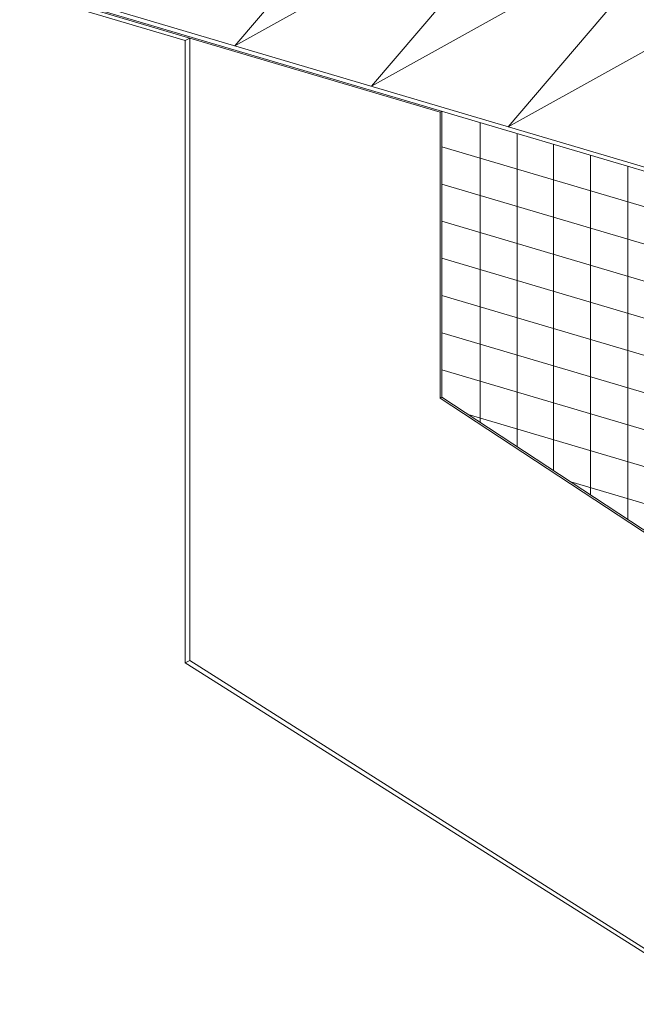
# Model space of a CAD drawing. Units: centimetres. Extents: x -2829 to 210, y -33 to 4609.
# Drawn here: x 70 to 87, y 161 to 189 of the extents above; entities that cross this region are included whole.
import ezdxf

# ---------------------------------------------------------------- set-up
doc = ezdxf.new("R2010")
doc.units = ezdxf.units.CM
doc.header["$LTSCALE"] = 8
doc.layers.add('WD_Corner', color=202, linetype='Continuous', lineweight=13)
doc.layers.add('WD_Insulation', color=2, linetype='Continuous', lineweight=20)

msp = doc.modelspace()

# ---------------------------------------------------------------- hatches: boundary and pattern name
at = {"layer": 'WD_Corner'}
h = msp.add_hatch(dxfattribs=at)
h.set_pattern_fill('ANSI31', color=256, scale=0.1125, angle=330, style=0)
h.set_pattern_definition([(15, (-1467.39386, 212.0752), (-0.09244693, 0.34501663), [])])
h.paths.add_polyline_path([(66.006, 199.42), (65.226, 198.978), (111.799, 185.201, 0.61589), (112.054, 185.777), (112.016, 185.77), (112.009, 185.809), (111.939, 185.815), (111.955, 185.834), (111.889, 185.853), (111.776, 185.853), (111.843, 185.867), (111.163, 186.068), (111.038, 186.068), (111.113, 186.083), (111.027, 186.108), (110.904, 186.108), (110.978, 186.123), (110.891, 186.148), (110.77, 186.148), (110.842, 186.162), (110.755, 186.188), (110.636, 186.188), (110.707, 186.202), (110.528, 186.255), (110.408, 186.255), (110.48, 186.27), (110.392, 186.296), (110.274, 186.296), (110.345, 186.31), (110.256, 186.336), (110.14, 186.336), (110.21, 186.35), (110.166, 186.363), (110.06, 186.363), (110.11, 186.379)])

# ---------------------------------------------------------------- linework, layer by layer
for points in [[(81.92, 186.041), (55.965, 193.723)], [(91.602, 183.22), (56.005, 193.75)], [(56.143, 193.833), (106.992, 178.782)], [(55.831, 193.656), (74.72, 188.065)], [(74.72, 188.065), (74.854, 188.132)], [(74.72, 188.065), (74.72, 170.503)], [(74.854, 188.132), (74.854, 170.57)], [(81.92, 186.041), (81.973, 186.068)], [(81.92, 186.041), (81.92, 177.97)], [(81.973, 186.068), (81.973, 177.997)], [(83.046, 185.746), (83.046, 177.286)], [(84.091, 185.438), (84.091, 176.603)], [(85.124, 185.129), (85.124, 175.919)], [(104.821, 178.307), (81.973, 185.062)], [(86.169, 184.821), (86.169, 175.235)], [(87.215, 184.512), (87.215, 174.551)], [(104.821, 177.261), (81.973, 184.016)], [(104.821, 176.194), (81.973, 182.971)], [(104.821, 175.148), (81.973, 181.925)], [(104.821, 174.11), (81.973, 180.866)], [(104.821, 173.065), (81.973, 179.82)], [(104.821, 172.019), (81.973, 178.775)], [(81.92, 177.97), (81.973, 177.997)], [(81.92, 177.97), (107.073, 161.444)], [(81.973, 177.997), (91.602, 171.666)], [(104.821, 170.971), (82.711, 177.514)], [(104.821, 169.926), (85.606, 175.611)], [(74.854, 170.57), (74.72, 170.503)], [(74.72, 170.503), (107.126, 150.039)], [(74.854, 170.57), (107.073, 150.159)]]:
    msp.add_lwpolyline(points, dxfattribs=at)
at = {"layer": 'WD_Insulation'}
for points in [[(72.266, 189.061), (81.47, 194.178), (76.124, 187.919)], [(76.124, 187.919), (85.328, 193.036), (79.983, 186.777)], [(79.983, 186.777), (89.187, 191.894), (83.841, 185.635)], [(83.841, 185.635), (93.045, 190.752), (87.7, 184.493)]]:
    msp.add_lwpolyline(points, dxfattribs=at)

doc.saveas('drawing.dxf')
